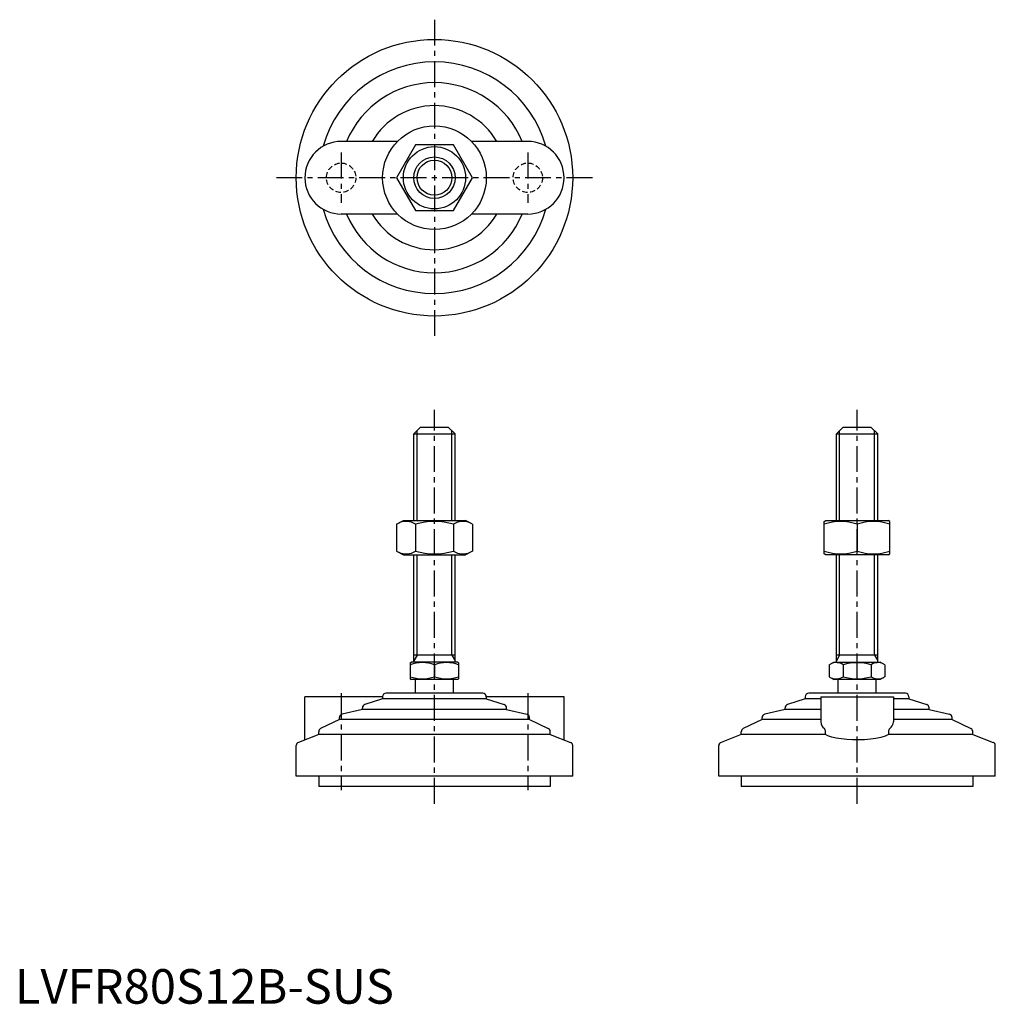
# Model space of a CAD drawing. Extents: x 1 to 284, y 0 to 285.
import ezdxf

# ---------------------------------------------------------------- set-up
doc = ezdxf.new("R2010")
doc.units = 0
doc.header["$LTSCALE"] = 6
doc.linetypes.add('CENTER', pattern=[2, 1.25, -0.25, 0.25, -0.25])
doc.linetypes.add('HIDDEN', pattern=[0.375, 0.25, -0.125])
doc.layers.get('0').update_dxf_attribs({"linetype": 'CONTINUOUS'})
for name, color, linetype in [('1', 1, 'CENTER'), ('2', 2, 'HIDDEN'), ('3', 3, 'CONTINUOUS')]:
    doc.layers.add(name, color=color, linetype=linetype)
doc.styles.add('STANDARD1', font='txt')

msp = doc.modelspace()

# ---------------------------------------------------------------- linework, layer by layer
for p, q in [((110.68, 249.41), (94.39, 249.41)), ((115.91, 248.41), (110.42, 238.91)), ((126.88, 248.41), (115.91, 248.41)), ((132.36, 238.91), (126.88, 248.41)), ((148.39, 249.41), (132.1, 249.41)), ((110.42, 238.91), (115.91, 229.41)), ((126.88, 229.41), (132.36, 238.91)), ((110.68, 228.41), (94.39, 228.41)), ((115.91, 229.41), (126.88, 229.41)), ((148.39, 228.41), (132.1, 228.41)), ((117.39, 166.8), (115.39, 164.8)), ((117.39, 166.8), (125.39, 166.8)), ((125.39, 166.8), (127.39, 164.8)), ((239.67, 166.8), (237.67, 164.8)), ((239.67, 166.8), (247.67, 166.8)), ((247.67, 166.8), (249.67, 164.8)), ((115.39, 139.8), (115.39, 164.8)), ((115.39, 164.8), (127.39, 164.8)), ((127.39, 139.8), (127.39, 164.8)), ((237.67, 139.8), (237.67, 164.8)), ((237.67, 164.8), (249.67, 164.8)), ((249.67, 139.8), (249.67, 164.8)), ((110.42, 138.66), (112.39, 139.8)), ((112.39, 139.8), (130.39, 139.8)), ((132.36, 138.66), (130.39, 139.8)), ((234.17, 139.51), (234.67, 139.8)), ((234.67, 139.8), (252.67, 139.8)), ((253.17, 139.51), (252.67, 139.8)), ((110.42, 138.66), (110.42, 130.94)), ((115.91, 138.66), (115.91, 130.94)), ((126.88, 138.66), (126.88, 130.94)), ((132.36, 138.66), (132.36, 130.94)), ((234.17, 130.16), (234.17, 139.51)), ((243.67, 138.66), (243.67, 130.94)), ((253.17, 130.16), (253.17, 139.51)), ((110.42, 130.94), (112.39, 129.8)), ((112.39, 129.8), (130.39, 129.8)), ((115.39, 98.8), (115.39, 129.8)), ((127.39, 98.8), (127.39, 129.8)), ((132.36, 130.94), (130.39, 129.8)), ((234.67, 129.8), (234.17, 130.16)), ((252.67, 129.8), (234.67, 129.8)), ((237.67, 98.8), (237.67, 129.8)), ((249.67, 98.8), (249.67, 129.8)), ((252.67, 129.8), (253.17, 130.16)), ((127.39, 100.8), (115.39, 100.8)), ((249.67, 100.8), (237.67, 100.8)), ((114.39, 98.64), (114.66, 98.8)), ((114.39, 98.64), (114.39, 93.96)), ((128.12, 98.8), (114.66, 98.8)), ((121.39, 98.02), (121.39, 94.58)), ((128.39, 98.64), (128.12, 98.8)), ((128.39, 98.64), (128.39, 93.96)), ((235.59, 98.02), (236.94, 98.8)), ((235.59, 98.02), (235.59, 94.58)), ((236.94, 98.8), (250.4, 98.8)), ((239.63, 98.02), (239.63, 94.58)), ((247.71, 98.02), (247.71, 94.58)), ((251.75, 98.02), (250.4, 98.8)), ((251.75, 98.02), (251.75, 94.58)), ((235.59, 94.58), (236.94, 93.8)), ((251.75, 94.58), (250.4, 93.8)), ((114.39, 93.96), (114.66, 93.8)), ((128.12, 93.8), (114.66, 93.8)), ((115.89, 89.8), (115.89, 93.8)), ((126.89, 89.8), (126.89, 93.8)), ((128.39, 93.96), (128.12, 93.8)), ((250.4, 93.8), (236.94, 93.8)), ((238.17, 89.8), (238.17, 93.8)), ((249.17, 89.8), (249.17, 93.8)), ((106.39, 88.8), (83.89, 88.8)), ((83.89, 76.29), (83.89, 88.8)), ((106.39, 88.8), (106.39, 88.2)), ((135.39, 89.8), (107.39, 89.8)), ((158.89, 88.8), (136.39, 88.8)), ((136.39, 88.8), (136.39, 88.2)), ((158.89, 76.29), (158.89, 88.8)), ((228.67, 88.8), (228.67, 88.2)), ((257.67, 89.8), (229.67, 89.8)), ((233.17, 88.8), (254.17, 88.8)), ((233.17, 88.8), (233.17, 81.49)), ((254.17, 88.8), (254.17, 81.49)), ((258.67, 88.8), (258.67, 88.2)), ((100.54, 85.1), (100.54, 85.57)), ((106.39, 88.2), (101.23, 86.52)), ((136.39, 88.2), (106.39, 88.2)), ((136.39, 88.2), (141.55, 86.52)), ((142.24, 85.1), (142.24, 85.57)), ((222.82, 85.1), (222.82, 85.57)), ((228.67, 88.2), (223.51, 86.52)), ((233.17, 88.2), (228.67, 88.2)), ((258.67, 88.2), (254.17, 88.2)), ((258.67, 88.2), (263.83, 86.52)), ((264.52, 85.1), (264.52, 85.57)), ((93.89, 82.2), (93.89, 82.75)), ((100.54, 85.1), (94.66, 83.72)), ((142.24, 85.1), (100.54, 85.1)), ((142.24, 85.1), (148.12, 83.72)), ((148.89, 82.2), (148.89, 82.75)), ((216.17, 82.2), (216.17, 82.75)), ((222.82, 85.1), (216.94, 83.72)), ((233.17, 85.1), (222.82, 85.1)), ((264.52, 85.1), (254.17, 85.1)), ((264.52, 85.1), (270.4, 83.72)), ((271.17, 82.2), (271.17, 82.75)), ((93.89, 82.2), (88.46, 79.57)), ((148.89, 82.2), (93.89, 82.2)), ((148.89, 82.2), (154.33, 79.57)), ((216.17, 82.2), (210.73, 79.57)), ((233.17, 82.2), (216.17, 82.2)), ((271.17, 82.2), (254.17, 82.2)), ((271.17, 82.2), (276.6, 79.57)), ((87.89, 77.83), (82.03, 75.58)), ((87.89, 77.83), (87.89, 78.67)), ((154.89, 77.83), (87.89, 77.83)), ((154.89, 77.83), (154.89, 78.67)), ((154.89, 77.83), (160.75, 75.58)), ((210.17, 77.83), (204.31, 75.58)), ((210.17, 77.83), (210.17, 78.67)), ((234.57, 77.83), (210.17, 77.83)), ((234.57, 77.83), (234.57, 78.67)), ((252.77, 78.67), (252.77, 77.83)), ((277.17, 77.83), (252.77, 77.83)), ((277.17, 77.83), (277.17, 78.67)), ((277.17, 77.83), (283.03, 75.58)), ((81.39, 65.8), (81.39, 74.65)), ((161.39, 65.8), (161.39, 74.65)), ((203.67, 65.8), (203.67, 74.65)), ((283.67, 65.8), (283.67, 74.65)), ((161.39, 65.8), (81.39, 65.8)), ((87.89, 65.8), (87.89, 62.8)), ((154.89, 65.8), (154.89, 62.8)), ((283.67, 65.8), (203.67, 65.8)), ((210.17, 65.8), (210.17, 62.8)), ((277.17, 65.8), (277.17, 62.8)), ((154.89, 62.8), (87.89, 62.8)), ((277.17, 62.8), (210.17, 62.8))]:
    msp.add_line(p, q)
at = {"flags": 128}
msp.add_lwpolyline([(252.77, 77.83), (251.77, 77.39), (250.55, 77.02), (249.11, 76.72), (247.51, 76.5), (245.83, 76.36), (244.09, 76.3), (242.38, 76.32), (240.71, 76.41), (239.12, 76.58), (237.66, 76.83), (236.35, 77.14), (235.23, 77.52), (234.57, 77.83)], dxfattribs=at)
for radius in [40, 15, 9, 6]:
    msp.add_circle((121.39, 238.91), radius)
for centre, radius, start, end in [((121.39, 238.91), 33.5, 15.7595, 164.2405), ((121.39, 238.91), 27.5, 22.4464, 157.5536), ((121.39, 238.91), 20.85, 30.2376, 149.7624), ((94.39, 238.91), 10.5, 90, 270), ((148.39, 238.91), 10.5, 270, 90), ((121.39, 238.91), 33.5, 195.7595, 344.2405), ((121.39, 238.91), 27.5, 202.4464, 337.5536), ((121.39, 238.91), 20.85, 210.2376, 329.7624), ((113.16, 134.66), 4.86, 55.6158, 115.6158), ((121.39, 121.36), 18.15, 72.412, 107.588), ((129.62, 134.66), 4.86, 64.3842, 124.3842), ((238.92, 125.79), 13.72, 69.7438, 110.2562), ((248.42, 125.79), 13.72, 69.7438, 110.2562), ((113.16, 134.95), 4.86, 244.3842, 304.3842), ((121.39, 148.24), 18.15, 252.412, 287.588), ((129.62, 134.95), 4.86, 235.6158, 295.6158), ((238.92, 143.81), 13.72, 249.7438, 290.2562), ((248.42, 143.81), 13.72, 249.7438, 290.2562), ((117.89, 88.54), 10.11, 69.7438, 110.2562), ((124.89, 88.54), 10.11, 69.7438, 110.2562), ((237.61, 95.07), 3.58, 55.6158, 115.6158), ((243.67, 85.27), 13.37, 72.412, 107.588), ((249.73, 95.07), 3.58, 64.3842, 124.3842), ((117.89, 104.07), 10.11, 249.7438, 290.2562), ((124.89, 104.07), 10.11, 249.7438, 290.2562), ((237.61, 97.53), 3.58, 244.3842, 304.3842), ((243.67, 107.33), 13.37, 252.412, 287.588), ((249.73, 97.53), 3.58, 235.6158, 295.6158), ((107.39, 88.8), 1, 90, 180), ((135.39, 88.8), 1, 360, 90), ((229.67, 88.8), 1, 90, 180), ((257.67, 88.8), 1, 360, 90), ((101.54, 85.57), 1, 108.0424, 180), ((141.24, 85.57), 1, 0, 71.9576), ((223.82, 85.57), 1, 108.0424, 180), ((263.52, 85.57), 1, 0, 71.9576), ((94.89, 82.75), 1, 103.1852, 180), ((147.89, 82.75), 1, 0, 76.8148), ((217.17, 82.75), 1, 103.1852, 180), ((270.17, 82.75), 1, 0, 76.8148), ((235.61, 81.57), 2.44, 181.8752, 234.8299), ((251.61, 81.63), 2.56, 306.4454, 356.8495), ((88.89, 78.67), 1, 115.8156, 180), ((153.89, 78.67), 1, 0, 64.1844), ((211.17, 78.67), 1, 115.8156, 180), ((233.37, 78.71), 1.2, 358.2159, 46.0533), ((253.99, 78.7), 1.22, 134.4337, 181.2971), ((276.17, 78.67), 1, 0, 64.1844), ((82.39, 74.65), 1, 111.0375, 180), ((160.39, 74.65), 1, 0, 68.9625), ((204.67, 74.65), 1, 111.0375, 180), ((282.67, 74.65), 1, 0, 68.9625)]:
    msp.add_arc(centre, radius, start, end)
at = {"layer": '1'}
for p, q in [((121.39, 284.62), (121.39, 193.19)), ((94.39, 246.16), (94.39, 231.66)), ((148.39, 246.16), (148.39, 231.66)), ((167.11, 238.91), (75.68, 238.91)), ((121.39, 57.8), (121.39, 171.8)), ((243.67, 57.8), (243.67, 171.8)), ((94.39, 89.8), (94.39, 61.8)), ((148.39, 89.8), (148.39, 61.8))]:
    msp.add_line(p, q, dxfattribs=at)
at = {"layer": '2'}
for centre in [(94.39, 238.91), (148.39, 238.91)]:
    msp.add_circle(centre, 4.25, dxfattribs=at)
at = {"layer": '3'}
for p, q in [((116.34, 139.8), (116.34, 165.75)), ((126.44, 139.8), (126.44, 165.75)), ((238.62, 139.8), (238.62, 165.75)), ((248.72, 139.8), (248.72, 165.75)), ((116.34, 100.8), (116.34, 129.8)), ((126.44, 100.8), (126.44, 129.8)), ((238.62, 100.8), (238.62, 129.8)), ((248.72, 100.8), (248.72, 129.8)), ((116.34, 100.8), (115.39, 99.16)), ((126.44, 100.8), (127.39, 99.16)), ((238.62, 100.8), (237.67, 99.16)), ((248.72, 100.8), (249.67, 99.16))]:
    msp.add_line(p, q, dxfattribs=at)
msp.add_circle((121.39, 238.91), 5.05, dxfattribs=at)

# ---------------------------------------------------------------- texts
at = {"color": 3, "style": 'STANDARD1'}
msp.add_text('LVFR80S12B-SUS', height=10, dxfattribs=at).set_placement((0, 0))

doc.saveas('drawing.dxf')
